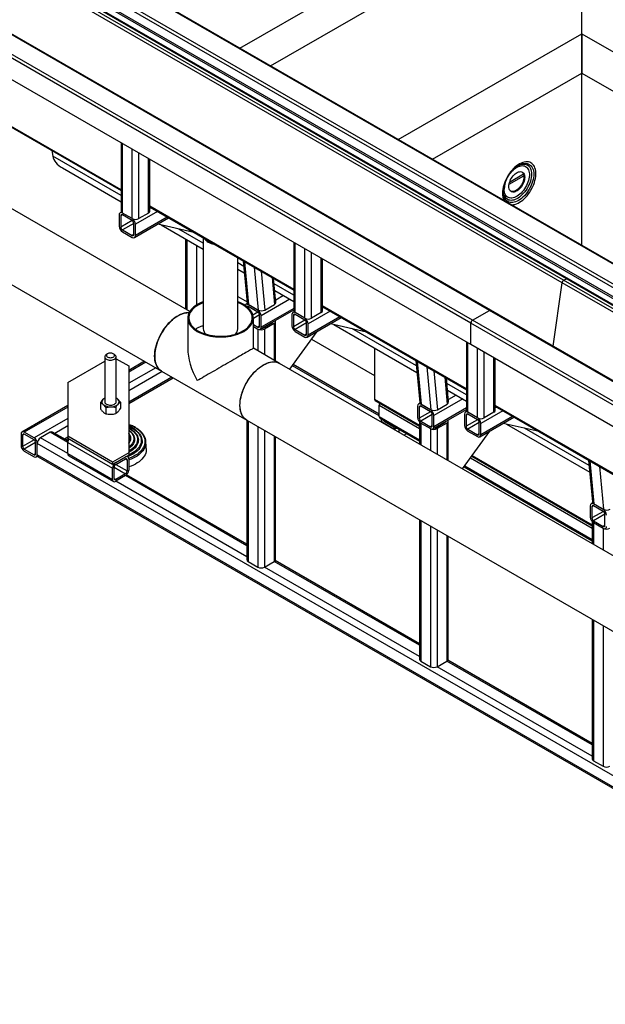
# Model space of a CAD drawing. Units: millimetres. Extents: x -487784 to 86236, y -23600 to 132950.
# Drawn here: x 5335 to 6014, y -19747 to -18604 of the extents above; entities that cross this region are included whole.
import ezdxf

# ---------------------------------------------------------------- set-up
doc = ezdxf.new("R2010")
doc.units = ezdxf.units.MM

msp = doc.modelspace()

# ---------------------------------------------------------------- linework, layer by layer
at = {"color": 7, "linetype": 'Continuous', "lineweight": 25, "transparency": 33554679}
for p, q in [((5858.23, -18956.34), (5041.29, -18484.84)), ((5860.12, -18953.07), (5044.12, -18482.12)), ((5879.92, -18941.64), (5083.72, -18482.12)), ((5881.25, -18941.51), (5086.38, -18482.76)), ((6474.83, -19176.17), (5276.99, -18484.84)), ((6475.77, -19172.36), (5279.82, -18482.12)), ((6475.77, -19149.29), (5319.79, -18482.12)), ((6475.77, -19148.39), (5322.46, -18482.76)), ((5590.26, -18637.32), (5857.37, -18483.16)), ((5964.02, -18909.6), (5252.86, -18499.16)), ((5965.88, -18906.73), (5255.64, -18496.82)), ((6475.77, -19196.31), (5261.91, -18495.73)), ((6475.77, -19197.4), (5261.91, -18496.82)), ((6475.77, -19189.23), (5274.16, -18495.73)), ((6474.83, -19186.51), (5276.99, -18495.19)), ((5858.23, -18981.38), (5041.29, -18509.89)), ((5625.91, -18657.89), (5876.13, -18513.48)), ((5986.93, -18620.49), (5986.93, -18561.51)), ((5452.44, -18801.64), (5086.54, -18590.46)), ((5087.37, -18591.84), (5452.44, -18802.54)), ((5774.02, -18743.37), (5986.93, -18620.49)), ((5986.93, -18666.21), (5986.93, -18620.49)), ((5986.93, -18620.49), (5986.93, -18666.21)), ((5986.93, -18620.49), (6688.68, -19025.51)), ((5813.62, -18766.23), (5986.93, -18666.21)), ((5986.93, -18866.25), (5986.93, -18666.21)), ((5986.93, -18666.21), (6649.08, -19048.37)), ((5452.44, -18747.18), (5452.44, -18826.47)), ((5454, -18828.64), (5454, -18748.08)), ((5465.32, -18835.17), (5465.32, -18754.61)), ((5372, -18756.11), (5373.2, -18762.71)), ((5452.44, -18808.44), (5373.2, -18762.71)), ((5472.86, -18835.17), (5472.86, -18758.96)), ((5484.17, -18828.64), (5484.17, -18765.49)), ((5532.03, -18942.98), (5244.18, -18776.85)), ((5384.32, -18776.34), (5452.44, -18815.65)), ((5485.74, -18826.47), (5485.74, -18766.4)), ((5902.56, -18795.22), (5919.68, -18785.34)), ((5919.34, -18783.73), (5903.08, -18793.12)), ((5896, -18804.94), (5895.98, -18803.88)), ((5652.79, -18917.27), (5485.74, -18820.85)), ((5485.74, -18821.75), (5652.79, -18918.17)), ((5487.15, -18822.57), (5485.74, -18823.39)), ((5450.23, -18830.82), (5450.23, -18843.89)), ((5452.78, -18827.55), (5451.34, -18828.38)), ((5454.01, -18830.82), (5452.12, -18831.91)), ((5452.12, -18831.91), (5452.12, -18844.98)), ((5465.32, -18835.17), (5454, -18828.64)), ((5465.32, -18837.35), (5454, -18830.82)), ((5467.98, -18857.21), (5507.58, -18834.36)), ((5494.69, -18826.93), (5469.09, -18841.7)), ((5506.01, -18833.46), (5469.09, -18854.77)), ((5484.17, -18828.64), (5472.86, -18835.17)), ((5206.09, -18842.84), (5499.31, -19012.07)), ((5465.32, -18837.35), (5452.12, -18844.98)), ((5467.2, -18840.62), (5454, -18848.24)), ((5467.2, -18853.68), (5467.2, -18840.62)), ((5469.09, -18854.77), (5469.09, -18841.7)), ((5536.71, -18851.17), (5495.13, -18841.55)), ((5498.77, -18842.39), (5547.75, -18870.66)), ((5454, -18848.24), (5465.32, -18854.77)), ((5454, -18850.42), (5465.32, -18856.95)), ((5467.2, -18853.68), (5465.32, -18854.77)), ((5547.75, -18863.45), (5519.63, -18847.22)), ((5547.75, -18857.55), (5547.75, -18963)), ((5527.16, -18858.77), (5527.16, -18940.16)), ((5528.72, -18859.68), (5528.72, -18941.07)), ((5540.04, -18866.21), (5540.04, -18935.45)), ((5652.79, -18862.81), (5652.79, -18942.09)), ((5654.35, -18944.27), (5654.35, -18863.71)), ((5547.58, -18870.56), (5547.58, -18931.86)), ((5665.66, -18950.8), (5665.66, -18870.24)), ((5673.21, -18950.8), (5673.21, -18874.59)), ((5587.95, -18963), (5587.95, -18880.75)), ((5594.67, -18890.53), (5587.95, -18886.65)), ((5594.07, -18884.28), (5598.73, -18932.77)), ((5595.5, -18885.11), (5600.28, -18934.77)), ((5606.82, -18891.64), (5611.59, -18941.3)), ((5684.52, -18944.27), (5684.52, -18881.12)), ((5686.08, -18942.09), (5686.08, -18882.03)), ((5587.95, -18893.86), (5595.4, -18898.16)), ((5614.83, -18896.26), (5619.15, -18941.29)), ((5627.54, -18903.6), (5630.53, -18934.72)), ((5632.1, -18932.36), (5629.44, -18904.69)), ((5652.79, -18924.07), (5630.04, -18910.94)), ((5953.68, -18983.32), (5964.02, -18909.6)), ((6474.84, -19204.42), (5964.02, -18909.6)), ((5965.88, -18906.73), (5969.01, -18904.92)), ((6475.77, -19201.01), (5965.88, -18906.73)), ((5587.95, -18925.63), (5598.63, -18931.79)), ((5630.77, -18918.57), (5652.79, -18931.28)), ((5640.87, -18924.4), (5631.83, -18929.62)), ((5599.05, -18933.67), (5597.24, -18934.72)), ((5599.9, -18937.16), (5598.91, -18937.74)), ((5600.28, -18934.77), (5599.9, -18934.99)), ((5611.22, -18941.52), (5599.9, -18934.99)), ((5611.22, -18943.69), (5599.9, -18937.16)), ((5600.28, -18934.77), (5611.59, -18941.3)), ((5648.41, -18928.76), (5614.99, -18948.05)), ((5619.15, -18941.29), (5630.53, -18934.72)), ((5853.14, -19032.9), (5686.08, -18936.48)), ((5686.08, -18937.38), (5853.14, -19033.8)), ((5611.22, -18943.7), (5605.48, -18947.02)), ((5613.1, -18946.97), (5605.95, -18951.1)), ((5611.59, -18941.3), (5611.22, -18941.52)), ((5613.1, -18960.03), (5613.1, -18946.96)), ((5613.88, -18963.56), (5652.79, -18941.1)), ((5652.79, -18939.3), (5614.99, -18961.11)), ((5614.99, -18961.11), (5614.99, -18948.05)), ((5650.58, -18946.45), (5650.58, -18959.52)), ((5653.13, -18943.17), (5651.69, -18944.01)), ((5654.35, -18946.45), (5652.47, -18947.54)), ((5652.47, -18947.54), (5652.47, -18960.6)), ((5665.66, -18950.8), (5654.35, -18944.27)), ((5665.66, -18952.98), (5654.35, -18946.45)), ((5695.04, -18942.55), (5669.44, -18957.33)), ((5684.52, -18944.27), (5673.21, -18950.8)), ((5687.5, -18938.2), (5686.08, -18939.02)), ((5860.12, -18953.07), (5879.92, -18941.64)), ((6475.77, -19285.54), (5879.92, -18941.64)), ((6475.77, -19284.64), (5881.25, -18941.51)), ((5529.75, -18950.47), (5529.75, -18985.64)), ((5605.95, -18985.64), (5605.95, -18950.47)), ((5605.95, -18958.08), (5611.22, -18961.12)), ((5605.95, -18960.25), (5611.22, -18963.29)), ((5613.1, -18960.03), (5611.22, -18961.12)), ((5616.87, -18962.2), (5628.19, -18955.68)), ((5630.07, -18956.76), (5618.76, -18963.29)), ((5628.19, -18955.3), (5628.19, -18955.68)), ((5630.07, -18956.76), (5630.07, -18999.56)), ((5631.64, -19000.46), (5631.64, -18954.59)), ((5665.67, -18952.98), (5652.47, -18960.6)), ((5667.55, -18956.25), (5654.35, -18963.87)), ((5667.55, -18969.31), (5667.55, -18956.24)), ((5668.33, -18972.84), (5707.93, -18949.99)), ((5706.36, -18949.09), (5669.44, -18970.4)), ((5669.44, -18970.4), (5669.44, -18957.33)), ((5737.06, -18966.8), (5695.47, -18957.18)), ((5699.12, -18958.02), (5795.75, -19013.79)), ((6474.83, -19312.2), (5858.23, -18956.34)), ((5858.23, -18981.38), (5858.23, -18956.34)), ((6475.77, -19308.39), (5860.12, -18953.07)), ((5611.22, -18963.29), (5611.22, -18988.68)), ((5616.87, -18961.83), (5616.87, -18962.2)), ((5618.76, -18963.29), (5618.76, -18993.03)), ((5648.25, -19010.05), (5679.94, -18966.14)), ((5654.35, -18963.87), (5665.66, -18970.4)), ((5654.35, -18966.05), (5665.66, -18972.58)), ((5667.55, -18969.31), (5665.66, -18970.4)), ((5795.02, -19006.16), (5719.98, -18962.85)), ((5673.53, -18975.02), (5746.51, -19017.14)), ((5853.14, -18978.44), (5853.14, -19057.72)), ((5853.14, -18978.44), (5853.14, -19057.72)), ((5854.7, -19059.9), (5854.7, -18979.34)), ((6474.83, -19337.25), (5858.23, -18981.38)), ((5436.83, -18992), (5435.38, -18992.83)), ((5444.81, -18992.83), (5443.37, -18992)), ((5636.39, -19003.21), (5605.95, -18985.64)), ((5746.51, -18985.37), (5746.51, -19045.06)), ((5866.01, -19066.43), (5866.01, -18985.87)), ((5873.55, -19066.43), (5873.55, -18990.22)), ((5390.6, -19025.2), (5433.43, -19000.48)), ((5433.43, -18995.55), (5433.43, -19047.78)), ((5446.76, -19047.78), (5446.76, -18995.55)), ((5446.76, -18997.76), (5461.31, -19006.16)), ((5479.77, -19000.79), (5461.31, -19011.44)), ((5481.33, -19001.69), (5461.31, -19013.25)), ((6225.94, -19343.46), (5636.39, -19003.21)), ((5751.93, -19063.99), (5651.26, -19005.88)), ((5751.93, -19062.18), (5652.18, -19004.61)), ((5794.42, -18999.91), (5799.07, -19048.4)), ((5795.85, -19000.74), (5800.62, -19050.4)), ((5884.87, -19059.9), (5884.87, -18996.75)), ((5886.43, -19057.72), (5886.43, -18997.65)), ((5886.43, -19057.72), (5886.43, -18997.65)), ((5461.31, -19006.16), (5461.31, -19106.82)), ((5492.64, -19008.22), (5461.31, -19026.3)), ((5500.19, -19012.58), (5461.31, -19035.01)), ((5499.31, -19012.07), (5598.3, -19069.2)), ((5807.17, -19007.27), (5811.94, -19056.93)), ((5815.17, -19011.89), (5819.5, -19056.92)), ((5390.6, -19025.2), (5390.6, -19087.78)), ((5511.51, -19019.11), (5461.31, -19048.08)), ((5461.31, -19049.88), (5513.07, -19020.01)), ((5827.89, -19019.22), (5830.88, -19050.35)), ((5832.44, -19047.99), (5829.79, -19020.32)), ((5853.14, -19039.7), (5830.39, -19026.57)), ((5831.12, -19034.2), (5853.14, -19046.91)), ((5841.22, -19040.03), (5832.18, -19045.25)), ((5428.56, -19048.71), (5428.56, -19055.97)), ((5451.64, -19048.31), (5451.64, -19055.56)), ((5798.69, -19075.17), (5746.51, -19045.06)), ((5747.34, -19046.44), (5798.69, -19076.07)), ((5751.93, -19064.79), (5751.93, -19051.73)), ((5751.93, -19051.73), (5798.69, -19078.71)), ((5799.4, -19049.3), (5797.58, -19050.35)), ((5800.62, -19050.4), (5800.25, -19050.62)), ((5811.56, -19057.15), (5800.25, -19050.62)), ((5800.62, -19050.4), (5811.94, -19056.93)), ((5848.76, -19044.39), (5815.34, -19063.68)), ((5819.5, -19056.92), (5830.88, -19050.35)), ((5390.6, -19052.25), (5337.49, -19082.9)), ((5390.6, -19054.06), (5340.16, -19083.17)), ((5434.63, -19054.38), (5434.63, -19061.63)), ((5446.18, -19054.18), (5446.18, -19061.43)), ((5796.48, -19052.79), (5796.48, -19065.86)), ((5800.25, -19052.79), (5798.37, -19053.88)), ((5798.37, -19053.88), (5798.37, -19066.95)), ((5811.57, -19059.33), (5798.37, -19066.95)), ((5811.56, -19059.32), (5800.25, -19052.79)), ((5813.45, -19062.6), (5800.25, -19070.22)), ((5811.94, -19056.93), (5811.56, -19057.15)), ((5813.45, -19075.66), (5813.45, -19062.59)), ((5814.23, -19079.19), (5853.14, -19056.73)), ((5853.14, -19054.93), (5815.34, -19076.74)), ((5850.93, -19062.08), (5850.93, -19075.15)), ((5853.47, -19058.8), (5852.03, -19059.64)), ((5853.47, -19058.8), (5852.03, -19059.64)), ((5854.7, -19062.08), (5852.81, -19063.17)), ((5852.81, -19063.17), (5852.81, -19076.23)), ((5866.01, -19066.43), (5854.7, -19059.9)), ((5866.01, -19068.61), (5854.7, -19062.08)), ((5895.39, -19058.18), (5869.78, -19072.96)), ((5884.87, -19059.9), (5873.55, -19066.43)), ((6053.48, -19148.52), (5886.43, -19052.11)), ((5886.43, -19053.01), (6053.48, -19149.43)), ((5887.84, -19053.83), (5886.43, -19054.65)), ((5390.6, -19067.12), (5351.47, -19089.7)), ((5598.3, -19069.2), (6193.21, -19412.55)), ((5598.34, -19069.23), (5598.34, -19230.9)), ((5599.9, -19070.13), (5599.9, -19233.08)), ((5751.93, -19064.79), (5798.69, -19091.78)), ((5753.04, -19067.24), (5798.69, -19093.58)), ((5754.14, -19069.15), (5754.14, -19071.17)), ((5755.7, -19071.33), (5767.02, -19077.86)), ((5755.7, -19071.33), (5755.7, -19072.07)), ((5757.59, -19069.86), (5757.59, -19070.24)), ((5757.59, -19070.24), (5768.9, -19076.77)), ((5798.69, -19071.1), (5798.69, -19096.88)), ((5800.25, -19070.22), (5811.56, -19076.74)), ((5800.25, -19072.39), (5811.56, -19078.92)), ((5800.25, -19072.39), (5800.25, -19097.78)), ((5815.34, -19076.74), (5815.34, -19063.68)), ((5817.22, -19077.83), (5828.53, -19071.3)), ((5830.42, -19072.39), (5819.11, -19078.92)), ((5828.53, -19070.93), (5828.53, -19071.3)), ((5830.42, -19072.39), (5830.42, -19115.19)), ((5831.98, -19116.09), (5831.98, -19070.22)), ((5866.02, -19068.61), (5852.81, -19076.23)), ((5867.9, -19071.88), (5854.7, -19079.5)), ((5867.9, -19084.94), (5867.9, -19071.87)), ((5868.68, -19088.47), (5908.27, -19065.62)), ((5868.68, -19088.47), (5908.27, -19065.62)), ((5906.71, -19064.72), (5869.78, -19086.03)), ((5869.78, -19086.03), (5869.78, -19072.96)), ((5937.4, -19082.43), (5895.82, -19072.81)), ((5899.47, -19073.65), (5996.1, -19129.42)), ((5336.39, -19085.35), (5336.39, -19098.41)), ((5340.16, -19085.35), (5338.27, -19086.43)), ((5351.47, -19089.7), (5340.16, -19083.17)), ((5351.47, -19091.87), (5340.16, -19085.34)), ((5370.33, -19083.17), (5359.02, -19089.7)), ((5390.6, -19094.87), (5370.33, -19083.17)), ((5390.84, -19093.2), (5373, -19082.9)), ((5390.6, -19075.82), (5375.66, -19084.44)), ((5611.22, -19076.66), (5611.22, -19239.61)), ((5618.76, -19081.01), (5618.76, -19239.61)), ((5766.32, -19075.27), (5766.64, -19075.09)), ((5767.02, -19077.86), (5767.02, -19078.6)), ((5774.56, -19079.66), (5774.56, -19082.95)), ((5783.61, -19084.88), (5780.76, -19086.53)), ((5813.45, -19075.66), (5811.56, -19076.74)), ((5811.56, -19078.92), (5811.56, -19104.31)), ((5817.22, -19077.46), (5817.22, -19077.83)), ((5819.11, -19078.92), (5819.11, -19108.66)), ((5848.6, -19125.68), (5880.29, -19081.77)), ((5854.7, -19079.5), (5866.01, -19086.03)), ((5854.7, -19081.68), (5866.01, -19088.21)), ((5867.9, -19084.94), (5866.01, -19086.03)), ((5995.36, -19121.79), (5920.33, -19078.48)), ((5338.27, -19086.43), (5338.27, -19099.5)), ((5351.48, -19091.88), (5338.27, -19099.5)), ((5353.36, -19095.15), (5340.16, -19102.77)), ((5353.36, -19108.21), (5353.36, -19095.14)), ((5355.24, -19109.29), (5355.24, -19096.23)), ((6456.92, -19732.05), (5355.24, -19096.23)), ((5390.6, -19107.93), (5359.02, -19089.7)), ((5390.6, -19088.89), (5386.98, -19090.98)), ((5388.55, -19091.88), (5390.77, -19090.6)), ((5442.45, -19117.71), (5390.6, -19087.78)), ((5390.6, -19087.78), (5390.6, -19090.5)), ((5442.45, -19120.43), (5390.6, -19090.5)), ((5390.6, -19094.86), (5442.45, -19124.78)), ((5390.6, -19107.92), (5390.6, -19094.86)), ((5481.74, -19101.94), (5481.27, -19094.1)), ((5630.07, -19087.54), (5630.07, -19233.08)), ((5631.64, -19230.9), (5631.64, -19088.44)), ((5340.16, -19102.77), (5351.47, -19109.3)), ((5340.16, -19104.94), (5351.47, -19111.47)), ((5353.36, -19108.21), (5351.47, -19109.3)), ((5390.6, -19107.92), (5442.45, -19137.85)), ((5461.31, -19106.82), (5442.45, -19117.71)), ((5461.31, -19106.82), (5461.31, -19109.55)), ((5354.14, -19111.74), (5355.58, -19110.9)), ((6456.92, -19745.12), (5355.24, -19109.29)), ((5356.35, -19111.74), (6457.26, -19747.12)), ((5391.71, -19110.37), (5443.56, -19140.29)), ((5461.31, -19109.55), (5442.45, -19120.43)), ((5442.45, -19117.71), (5442.45, -19120.43)), ((5446.23, -19118.25), (5457.54, -19111.72)), ((5446.23, -19120.43), (5457.54, -19113.9)), ((5457.54, -19113.9), (5459.43, -19114.99)), ((5460.21, -19111.46), (5459.1, -19110.82)), ((5459.43, -19114.99), (5459.43, -19128.06)), ((5461.31, -19113.9), (5461.31, -19126.97)), ((5857.85, -19112.86), (5999.04, -19194.34)), ((5859.2, -19111), (5999.04, -19191.7)), ((5999.04, -19190.8), (5859.66, -19110.36)), ((5994.76, -19115.54), (5999.42, -19164.03)), ((5994.76, -19115.54), (5999.42, -19164.03)), ((5996.2, -19116.37), (6000.97, -19166.03)), ((5442.45, -19137.85), (5442.45, -19124.78)), ((5444.34, -19136.76), (5444.34, -19123.7)), ((5444.34, -19123.7), (5457.54, -19131.32)), ((5446.22, -19120.43), (5459.43, -19128.06)), ((5457.54, -19131.32), (5446.23, -19137.85)), ((5850.28, -19123.36), (5999.04, -19209.21)), ((5851.2, -19122.08), (5999.04, -19207.41)), ((6007.51, -19122.9), (6012.28, -19172.56)), ((5444.34, -19136.76), (5446.23, -19137.85)), ((5457.54, -19133.5), (5446.23, -19140.03)), ((5598.34, -19227.82), (5446.23, -19140.03)), ((5598.34, -19214.76), (5457.54, -19133.5)), ((5598.34, -19212.96), (5458.86, -19132.46)), ((5999.75, -19164.93), (5997.93, -19165.98)), ((5999.75, -19164.93), (5997.93, -19165.98)), ((6000.97, -19166.03), (6000.6, -19166.25)), ((6000.97, -19166.03), (6012.28, -19172.56)), ((5996.83, -19168.42), (5996.83, -19181.49)), ((6000.6, -19168.42), (5998.71, -19169.51)), ((5998.71, -19169.51), (5998.71, -19182.58)), ((6011.92, -19174.96), (5998.71, -19182.58)), ((6011.91, -19172.77), (6000.6, -19166.25)), ((6011.91, -19174.95), (6000.6, -19168.42)), ((6012.28, -19172.56), (6011.91, -19172.77)), ((5798.69, -19184.86), (5798.69, -19346.53)), ((5800.25, -19185.76), (5800.25, -19348.71)), ((5999.04, -19186.73), (5999.04, -19212.51)), ((5999.04, -19186.73), (5999.04, -19212.51)), ((6013.8, -19178.23), (6000.6, -19185.84)), ((6000.6, -19185.84), (6011.91, -19192.37)), ((6000.6, -19188.02), (6011.91, -19194.55)), ((6000.6, -19188.02), (6000.6, -19213.41)), ((6013.8, -19191.28), (6013.8, -19178.22)), ((5811.56, -19192.29), (5811.56, -19355.24)), ((5819.11, -19196.64), (5819.11, -19355.24)), ((6013.8, -19191.29), (6011.91, -19192.37)), ((6011.91, -19194.55), (6011.91, -19219.94)), ((5830.42, -19203.17), (5830.42, -19348.71)), ((5831.98, -19346.53), (5831.98, -19204.07)), ((5599.9, -19233.08), (5611.22, -19239.61)), ((5618.76, -19239.61), (5630.07, -19233.08)), ((5798.69, -19330.39), (5630.07, -19233.08)), ((5798.69, -19328.59), (5631.3, -19231.98)), ((5798.69, -19343.45), (5618.76, -19239.61)), ((5999.04, -19300.49), (5999.04, -19462.16)), ((5999.04, -19300.49), (5999.04, -19462.16)), ((6000.6, -19301.39), (6000.6, -19464.34)), ((6011.91, -19307.92), (6011.91, -19470.87)), ((5800.25, -19348.71), (5811.56, -19355.24)), ((5819.11, -19355.24), (5830.42, -19348.71)), ((5999.04, -19446.02), (5830.42, -19348.71)), ((5999.04, -19444.22), (5831.64, -19347.61)), ((5999.04, -19459.08), (5819.11, -19355.24)), ((6000.6, -19464.34), (6011.91, -19470.87))]:
    msp.add_line(p, q, dxfattribs=at)
at = {"color": 7, "linetype": 'Continuous', "lineweight": 25, "transparency": 33554679, "flags": 128}
for points in [[(5905.18, -18819.07), (5906, -18819.08), (5907.67, -18818.93), (5909.4, -18818.56), (5911.17, -18817.97), (5912.97, -18817.18), (5914.78, -18816.18), (5916.59, -18814.99), (5918.38, -18813.62), (5920.13, -18812.07), (5921.83, -18810.37), (5923.47, -18808.53), (5925.02, -18806.55), (5926.48, -18804.47), (5927.84, -18802.3), (5929.07, -18800.06), (5930.18, -18797.76), (5931.14, -18795.43), (5931.96, -18793.09), (5932.63, -18790.76), (5933.13, -18788.46), (5933.47, -18786.21), (5933.64, -18784.03), (5933.64, -18781.94), (5933.47, -18779.95), (5933.13, -18778.09), (5932.63, -18776.37), (5931.96, -18774.81), (5931.14, -18773.42), (5930.18, -18772.2), (5929.07, -18771.18), (5927.84, -18770.37), (5926.48, -18769.76), (5925.02, -18769.36), (5923.47, -18769.19), (5921.83, -18769.23), (5920.13, -18769.49), (5918.38, -18769.97), (5916.59, -18770.66), (5914.78, -18771.55), (5912.97, -18772.65), (5911.17, -18773.93), (5909.4, -18775.39), (5907.67, -18777.02), (5906, -18778.79), (5904.41, -18780.7), (5902.9, -18782.73), (5901.49, -18784.86), (5900.19, -18787.07), (5899.02, -18789.34), (5897.98, -18791.66), (5897.09, -18793.99), (5896.35, -18796.33), (5895.76, -18798.65), (5895.34, -18800.93), (5895.09, -18803.14), (5895, -18805.28), (5895, -18805.28)], [(5913.29, -18773.5), (5914.71, -18772.86), (5916.32, -18772.31), (5917.9, -18771.97), (5919.42, -18771.85), (5920.87, -18771.94), (5922.22, -18772.25), (5923.48, -18772.77), (5924.62, -18773.49), (5925.63, -18774.42), (5926.5, -18775.54), (5927.23, -18776.83), (5927.81, -18778.29), (5928.22, -18779.9), (5928.47, -18781.64), (5928.55, -18783.5), (5928.47, -18785.45), (5928.22, -18787.49), (5927.81, -18789.57), (5927.23, -18791.7), (5926.5, -18793.83), (5925.63, -18795.95), (5924.62, -18798.05), (5923.48, -18800.09), (5922.22, -18802.06), (5920.87, -18803.93), (5919.42, -18805.69), (5917.9, -18807.32), (5916.32, -18808.8), (5914.71, -18810.12), (5913.06, -18811.27), (5911.41, -18812.22), (5909.76, -18812.98), (5908.14, -18813.53), (5906.57, -18813.86), (5905.05, -18813.99), (5903.6, -18813.9), (5902.24, -18813.59), (5900.99, -18813.07), (5899.85, -18812.34), (5898.84, -18811.42), (5897.96, -18810.3), (5897.24, -18809.01), (5896.66, -18807.55), (5896.25, -18805.94), (5896, -18804.2), (5895.98, -18803.98)], [(5914.36, -18772.93), (5915.33, -18772.46), (5917.04, -18771.76), (5918.71, -18771.28), (5920.34, -18771.01), (5921.91, -18770.96), (5923.39, -18771.14), (5924.78, -18771.52), (5926.06, -18772.13), (5927.22, -18772.93), (5928.25, -18773.94), (5929.14, -18775.14), (5929.88, -18776.52), (5930.46, -18778.07), (5930.88, -18779.76), (5931.14, -18781.59), (5931.22, -18783.54), (5931.14, -18785.58), (5930.88, -18787.7), (5930.46, -18789.88), (5929.88, -18792.1), (5929.14, -18794.33), (5928.25, -18796.56), (5927.22, -18798.76), (5926.06, -18800.91), (5924.78, -18802.99), (5923.39, -18804.98), (5921.91, -18806.86), (5920.34, -18808.62), (5918.71, -18810.23), (5917.04, -18811.68), (5915.33, -18812.96), (5913.6, -18814.06), (5911.87, -18814.96), (5910.16, -18815.65), (5908.48, -18816.13), (5906.86, -18816.4), (5905.29, -18816.45), (5903.81, -18816.28), (5902.42, -18815.89), (5901.14, -18815.29), (5899.98, -18814.48), (5898.95, -18813.47), (5898.06, -18812.27), (5897.32, -18810.89), (5896.74, -18809.35), (5896.32, -18807.65), (5896.06, -18805.82), (5896, -18804.94)], [(5902.13, -18784.96), (5903.1, -18783.53), (5904.42, -18781.82), (5905.82, -18780.23), (5907.28, -18778.77), (5908.79, -18777.47), (5910.34, -18776.35), (5911.89, -18775.4), (5913.44, -18774.65), (5914.97, -18774.1), (5916.46, -18773.76), (5917.89, -18773.63), (5919.25, -18773.71), (5920.53, -18774.01), (5921.7, -18774.52), (5922.75, -18775.23), (5923.68, -18776.14), (5924.47, -18777.23), (5925.11, -18778.49), (5925.6, -18779.92), (5925.93, -18781.48), (5926.1, -18783.18), (5926.1, -18784.97), (5925.93, -18786.85), (5925.6, -18788.8), (5925.11, -18790.79), (5924.47, -18792.79), (5923.68, -18794.8), (5922.75, -18796.77), (5921.7, -18798.7), (5920.53, -18800.56), (5919.25, -18802.33), (5917.89, -18803.99), (5916.46, -18805.51), (5914.97, -18806.89), (5913.44, -18808.1), (5911.89, -18809.14), (5910.34, -18809.99), (5908.79, -18810.64), (5907.28, -18811.09), (5905.82, -18811.32), (5904.42, -18811.35), (5903.1, -18811.15), (5901.88, -18810.75), (5900.76, -18810.14), (5899.77, -18809.33), (5898.91, -18808.33), (5898.19, -18807.15), (5897.63, -18805.8), (5897.22, -18804.31), (5896.97, -18802.68), (5896.89, -18800.93), (5896.89, -18800.93)], [(5902.31, -18797.8), (5902.4, -18796.31), (5902.65, -18794.74), (5903.07, -18793.13), (5903.65, -18791.51), (5904.37, -18789.91), (5905.23, -18788.36), (5906.2, -18786.88), (5907.27, -18785.51), (5908.42, -18784.27), (5909.63, -18783.18), (5910.87, -18782.27), (5912.13, -18781.54), (5913.37, -18781.02), (5914.58, -18780.72), (5915.73, -18780.63), (5916.8, -18780.76), (5917.78, -18781.12), (5918.63, -18781.68), (5919.36, -18782.45), (5919.93, -18783.4), (5920.35, -18784.52), (5920.61, -18785.79), (5920.69, -18787.19), (5920.61, -18788.69), (5920.35, -18790.25), (5919.93, -18791.86), (5919.36, -18793.48), (5918.63, -18795.08), (5917.78, -18796.63), (5916.8, -18798.11), (5915.73, -18799.48), (5914.58, -18800.72), (5913.37, -18801.81), (5912.13, -18802.73), (5910.87, -18803.45), (5909.63, -18803.97), (5908.42, -18804.28), (5907.27, -18804.36), (5906.2, -18804.23), (5905.23, -18803.88), (5904.37, -18803.31), (5903.65, -18802.55), (5903.07, -18801.59), (5902.65, -18800.47), (5902.4, -18799.2), (5902.31, -18797.8)], [(5917.51, -18780.99), (5917.69, -18781.14), (5918.41, -18781.9), (5918.99, -18782.86), (5919.41, -18783.98), (5919.67, -18785.25), (5919.75, -18786.65), (5919.67, -18788.14), (5919.41, -18789.71), (5918.99, -18791.32), (5918.41, -18792.93), (5917.69, -18794.54), (5916.83, -18796.09), (5915.86, -18797.57), (5914.79, -18798.94), (5913.64, -18800.18), (5912.43, -18801.27), (5911.19, -18802.18), (5909.93, -18802.91), (5908.69, -18803.43), (5907.48, -18803.73), (5906.33, -18803.82), (5905.26, -18803.68), (5904.55, -18803.45)], [(5547.75, -18931.79), (5545.46, -18932.68), (5543.11, -18933.75), (5540.91, -18934.92), (5538.88, -18936.19), (5537.03, -18937.55), (5535.36, -18938.98), (5533.9, -18940.49), (5532.65, -18942.06), (5531.61, -18943.68), (5530.8, -18945.34), (5530.22, -18947.03), (5529.87, -18948.75), (5529.75, -18950.47), (5529.87, -18952.2), (5530.22, -18953.91), (5530.8, -18955.61), (5531.61, -18957.27), (5532.65, -18958.89), (5533.9, -18960.46), (5535.36, -18961.96), (5537.03, -18963.4), (5538.88, -18964.75), (5540.91, -18966.02), (5543.11, -18967.19), (5545.46, -18968.26), (5547.94, -18969.22), (5550.55, -18970.07), (5553.27, -18970.79), (5556.08, -18971.39), (5558.96, -18971.86), (5561.89, -18972.19), (5564.86, -18972.4), (5567.85, -18972.46), (5570.84, -18972.4), (5573.81, -18972.19), (5576.74, -18971.86), (5579.62, -18971.39), (5582.43, -18970.79), (5585.15, -18970.07), (5587.76, -18969.22), (5590.24, -18968.26), (5592.59, -18967.19), (5594.79, -18966.02), (5594.79, -18966.02)], [(5547.75, -18932.71), (5546.36, -18933.26), (5544.03, -18934.31), (5541.85, -18935.47), (5539.84, -18936.73), (5538.02, -18938.07), (5536.39, -18939.5), (5534.96, -18940.99), (5533.74, -18942.55), (5532.75, -18944.16), (5531.98, -18945.81), (5531.45, -18947.49), (5531.15, -18949.19), (5531.09, -18950.9), (5531.27, -18952.61), (5531.69, -18954.3), (5532.34, -18955.97), (5533.22, -18957.6), (5534.32, -18959.18), (5535.65, -18960.71), (5537.18, -18962.17), (5538.91, -18963.56), (5540.83, -18964.86), (5542.92, -18966.07), (5545.18, -18967.18), (5547.58, -18968.18), (5550.11, -18969.06), (5552.76, -18969.82), (5555.51, -18970.46), (5558.33, -18970.97), (5561.22, -18971.35), (5564.15, -18971.59), (5567.11, -18971.69), (5570.07, -18971.65), (5573.02, -18971.48), (5575.93, -18971.17), (5578.79, -18970.73), (5581.58, -18970.16), (5584.28, -18969.46), (5586.87, -18968.63), (5589.34, -18967.69), (5591.67, -18966.64), (5593.85, -18965.48), (5593.85, -18965.48)], [(5594.79, -18966.02), (5596.82, -18964.75), (5598.67, -18963.4), (5600.34, -18961.96), (5601.8, -18960.46), (5603.05, -18958.89), (5604.09, -18957.27), (5604.9, -18955.61), (5605.48, -18953.91), (5605.83, -18952.2), (5605.95, -18950.47), (5605.83, -18948.75), (5605.48, -18947.03), (5604.9, -18945.34), (5604.09, -18943.68), (5603.05, -18942.06), (5601.8, -18940.49), (5600.34, -18938.98), (5598.67, -18937.55), (5596.82, -18936.19), (5594.79, -18934.92), (5592.59, -18933.75), (5590.24, -18932.68), (5587.95, -18931.79)], [(5593.85, -18965.48), (5595.86, -18964.22), (5597.68, -18962.88), (5599.31, -18961.45), (5600.74, -18959.95), (5601.96, -18958.4), (5602.95, -18956.79), (5603.72, -18955.14), (5604.25, -18953.46), (5604.55, -18951.75), (5604.61, -18950.05), (5604.43, -18948.34), (5604.01, -18946.65), (5603.36, -18944.98), (5602.48, -18943.35), (5601.38, -18941.76), (5600.05, -18940.24), (5598.52, -18938.77), (5596.79, -18937.39), (5594.87, -18936.09), (5592.78, -18934.88), (5590.52, -18933.77), (5588.12, -18932.77), (5587.95, -18932.71)], [(5599.9, -18934.99), (5599.17, -18934.65), (5598.46, -18934.49), (5597.81, -18934.51), (5597.24, -18934.72), (5596.77, -18935.11), (5596.42, -18935.66), (5596.34, -18935.87)], [(5499.31, -19012.07), (5499.3, -19012.07), (5497.87, -19011.1), (5496.56, -19009.94), (5495.38, -19008.59), (5494.35, -19007.05), (5493.46, -19005.34), (5492.73, -19003.47), (5492.16, -19001.45), (5491.74, -18999.3), (5491.49, -18997.01), (5491.41, -18994.62), (5491.49, -18992.13), (5491.74, -18989.56), (5492.16, -18986.93), (5492.73, -18984.24), (5493.46, -18981.53), (5494.35, -18978.8), (5495.38, -18976.07), (5496.56, -18973.36), (5497.87, -18970.69), (5499.3, -18968.07), (5500.86, -18965.51), (5502.52, -18963.04), (5504.28, -18960.67), (5506.12, -18958.41), (5508.04, -18956.28), (5510.03, -18954.28), (5512.06, -18952.45), (5514.14, -18950.77), (5516.24, -18949.27), (5518.35, -18947.96)], [(5531.28, -18944.31), (5529.51, -18944.31), (5527.55, -18944.52), (5525.53, -18944.94), (5523.47, -18945.57), (5521.38, -18946.41), (5519.27, -18947.45), (5517.16, -18948.68), (5515.05, -18950.1), (5512.96, -18951.7), (5510.91, -18953.47), (5508.9, -18955.39), (5506.95, -18957.47), (5505.07, -18959.67), (5503.27, -18962), (5501.56, -18964.43), (5499.96, -18966.95), (5498.48, -18969.54), (5497.11, -18972.2), (5495.88, -18974.89), (5494.78, -18977.61)], [(5518.35, -18947.96), (5520.47, -18946.83), (5522.57, -18945.91), (5524.64, -18945.19), (5526.68, -18944.68), (5528.66, -18944.38), (5530.58, -18944.29), (5531.28, -18944.31)], [(5494.78, -18977.61), (5493.83, -18980.35), (5493.03, -18983.07), (5492.39, -18985.77), (5491.9, -18988.42), (5491.58, -18991.02), (5491.43, -18993.55), (5491.44, -18995.99), (5491.62, -18998.32), (5491.96, -19000.53), (5492.46, -19002.61), (5493.13, -19004.55), (5493.95, -19006.33), (5494.92, -19007.94), (5496.03, -19009.37), (5497.28, -19010.62), (5498.66, -19011.67), (5499.31, -19012.07)], [(5435.38, -18992.83), (5435.11, -18993), (5434.37, -18993.59), (5433.82, -18994.25), (5433.51, -18994.96), (5433.44, -18995.69), (5433.6, -18996.41), (5434, -18997.11), (5434.62, -18997.75), (5435.44, -18998.3), (5436.43, -18998.76), (5437.54, -18999.11), (5438.76, -18999.32), (5440.02, -18999.4), (5441.28, -18999.34), (5442.5, -18999.14), (5443.63, -18998.81), (5444.64, -18998.37), (5445.48, -18997.82), (5446.13, -18997.19), (5446.56, -18996.5), (5446.75, -18995.78), (5446.71, -18995.05), (5446.42, -18994.34), (5446.42, -18994.34)], [(5444.48, -18993.04), (5444.03, -18992.48), (5443.36, -18991.99), (5442.52, -18991.61), (5441.55, -18991.35), (5440.5, -18991.22), (5439.42, -18991.24), (5438.39, -18991.4), (5437.44, -18991.7), (5436.64, -18992.11), (5436.03, -18992.62), (5435.63, -18993.19), (5435.48, -18993.81), (5435.57, -18994.42), (5435.91, -18995.01), (5436.47, -18995.54), (5437.23, -18995.98), (5438.15, -18996.3), (5439.17, -18996.5), (5440.24, -18996.55), (5441.3, -18996.46), (5442.3, -18996.23), (5443.17, -18995.87), (5443.89, -18995.41), (5444.39, -18994.86), (5444.67, -18994.27), (5444.7, -18993.65), (5444.48, -18993.04)], [(5605.95, -18985.64), (5605.94, -18985.64), (5605.82, -18985.71), (5605.52, -18985.88), (5605.05, -18986.15), (5604.42, -18986.52), (5603.63, -18986.97), (5602.67, -18987.53), (5601.56, -18988.17), (5600.3, -18988.89), (5598.9, -18989.7), (5597.35, -18990.6), (5595.68, -18991.56), (5593.88, -18992.6), (5591.96, -18993.71), (5589.93, -18994.88), (5587.81, -18996.1), (5585.6, -18997.38), (5583.31, -18998.7), (5580.95, -19000.06), (5578.53, -19001.46), (5576.06, -19002.89), (5573.56, -19004.33), (5571.03, -19005.79), (5568.49, -19007.26), (5565.94, -19008.73), (5563.4, -19010.19), (5560.89, -19011.65), (5558.4, -19013.08), (5555.96, -19014.5), (5553.56, -19015.88), (5551.24, -19017.22), (5548.98, -19018.52), (5546.82, -19019.78), (5544.74, -19020.97), (5542.77, -19022.11), (5540.91, -19023.19)], [(5598.3, -19069.2), (5598.3, -19069.2), (5596.86, -19068.24), (5595.55, -19067.07), (5594.38, -19065.72), (5593.34, -19064.19), (5592.46, -19062.48), (5591.73, -19060.61), (5591.15, -19058.59), (5590.74, -19056.43), (5590.49, -19054.15), (5590.41, -19051.75), (5590.49, -19049.27), (5590.74, -19046.7), (5591.15, -19044.06), (5591.73, -19041.38), (5592.46, -19038.66), (5593.34, -19035.93), (5594.38, -19033.21), (5595.55, -19030.5), (5596.86, -19027.82), (5598.3, -19025.2), (5599.85, -19022.64), (5601.51, -19020.17), (5603.27, -19017.8), (5605.12, -19015.54), (5607.04, -19013.41), (5609.02, -19011.42), (5611.06, -19009.58), (5613.13, -19007.91), (5615.23, -19006.41), (5617.35, -19005.09)], [(5591.6, -19041.92), (5592.3, -19039.21), (5593.15, -19036.48), (5594.16, -19033.75), (5595.3, -19031.04), (5596.59, -19028.35), (5598, -19025.72), (5599.53, -19023.15), (5601.17, -19020.66), (5602.91, -19018.27), (5604.74, -19015.99), (5606.64, -19013.83), (5608.62, -19011.81), (5610.64, -19009.94), (5612.71, -19008.23), (5614.81, -19006.69), (5616.92, -19005.34), (5619.04, -19004.18), (5621.14, -19003.21), (5623.22, -19002.45), (5625.27, -19001.89), (5627.26, -19001.55), (5629.2, -19001.42), (5631.06, -19001.51), (5632.84, -19001.81), (5634.52, -19002.32), (5636.09, -19003.04), (5636.39, -19003.21)], [(5617.35, -19005.09), (5619.46, -19003.97), (5621.56, -19003.04), (5623.64, -19002.32), (5625.67, -19001.81), (5627.66, -19001.51), (5629.58, -19001.42), (5631.42, -19001.55), (5633.18, -19001.89), (5634.84, -19002.45), (5636.39, -19003.21)], [(5433.43, -19047.78), (5433.45, -19048.08), (5433.67, -19048.8), (5434.12, -19049.49), (5434.79, -19050.11), (5435.65, -19050.65), (5436.67, -19051.08), (5437.81, -19051.39), (5439.04, -19051.58), (5440.3, -19051.63), (5441.56, -19051.53), (5442.76, -19051.31), (5443.87, -19050.95), (5444.84, -19050.48), (5445.64, -19049.92), (5446.24, -19049.27), (5446.62, -19048.57), (5446.76, -19047.85), (5446.76, -19047.78)], [(5598.3, -19069.2), (5597.14, -19068.45), (5595.8, -19067.32), (5594.6, -19066.01), (5593.54, -19064.51), (5592.62, -19062.83), (5591.86, -19061), (5591.25, -19059), (5590.81, -19056.87), (5590.52, -19054.61), (5590.41, -19052.24), (5590.46, -19049.77), (5590.67, -19047.22), (5591.05, -19044.59), (5591.6, -19041.92)], [(5461.31, -19074.28), (5461.41, -19074.31), (5463.95, -19075.31), (5466.34, -19076.42), (5468.58, -19077.63), (5470.66, -19078.94), (5472.55, -19080.33), (5474.26, -19081.81), (5475.76, -19083.35), (5477.06, -19084.96), (5478.13, -19086.62), (5478.99, -19088.32), (5479.61, -19090.05), (5480.01, -19091.81), (5480.17, -19093.58), (5480.09, -19095.35), (5479.78, -19097.11), (5479.24, -19098.86), (5478.47, -19100.57), (5477.47, -19102.25), (5476.25, -19103.87), (5474.82, -19105.44), (5473.19, -19106.94), (5471.37, -19108.37), (5469.35, -19109.71), (5467.17, -19110.95), (5464.83, -19112.1), (5462.34, -19113.14), (5461.3, -19113.53)], [(5473.64, -19084.79), (5473.69, -19084.85), (5474.79, -19086.44), (5475.66, -19088.07), (5476.29, -19089.74), (5476.7, -19091.44), (5476.86, -19093.14), (5476.79, -19094.85), (5476.48, -19096.55), (5475.93, -19098.23), (5475.16, -19099.88), (5474.15, -19101.49), (5472.92, -19103.04), (5471.48, -19104.53), (5469.84, -19105.96), (5468, -19107.3), (5465.99, -19108.55), (5463.8, -19109.7), (5461.46, -19110.75), (5459.98, -19111.33)], [(5461.31, -19076.19), (5462.48, -19076.71), (5464.68, -19077.81), (5466.71, -19079.02), (5468.56, -19080.32), (5470.23, -19081.7), (5471.69, -19083.15), (5472.95, -19084.67), (5473.98, -19086.24), (5474.79, -19087.86), (5475.37, -19089.51), (5475.71, -19091.18), (5475.82, -19092.86), (5475.69, -19094.54), (5475.32, -19096.21), (5474.72, -19097.85), (5473.89, -19099.46), (5472.83, -19101.03), (5471.56, -19102.54), (5470.07, -19103.99), (5468.39, -19105.36), (5466.52, -19106.65), (5464.47, -19107.85), (5462.26, -19108.95), (5461.31, -19109.36)], [(5461.31, -19078.32), (5462.82, -19079.17), (5464.62, -19080.36), (5466.23, -19081.64), (5467.64, -19082.99), (5468.85, -19084.41), (5469.83, -19085.88), (5470.59, -19087.4), (5471.12, -19088.95), (5471.41, -19090.52), (5471.46, -19092.1), (5471.28, -19093.68), (5470.85, -19095.24), (5470.2, -19096.77), (5469.31, -19098.27), (5468.2, -19099.71), (5466.88, -19101.09), (5465.35, -19102.4), (5463.63, -19103.63), (5461.73, -19104.77), (5461.31, -19105)], [(5461.31, -19080.88), (5462.27, -19081.62), (5463.62, -19082.86), (5464.77, -19084.17), (5465.69, -19085.53), (5466.39, -19086.93), (5466.86, -19088.37), (5467.1, -19089.83), (5467.09, -19091.29), (5466.85, -19092.74), (5466.38, -19094.18), (5465.67, -19095.59), (5464.74, -19096.95), (5463.6, -19098.25), (5462.24, -19099.49), (5461.31, -19100.21)], [(5469.25, -19084.17), (5469.39, -19084.34), (5470.46, -19085.8), (5471.32, -19087.31), (5471.95, -19088.86), (5472.34, -19090.43), (5472.51, -19092.02), (5472.44, -19093.6), (5472.14, -19095.18), (5471.61, -19096.74), (5470.85, -19098.27), (5469.87, -19099.75), (5468.68, -19101.18), (5467.28, -19102.55), (5465.68, -19103.84), (5463.9, -19105.05), (5461.95, -19106.17), (5461.31, -19106.5)], [(5467.13, -19086.86), (5467.28, -19087.18), (5467.81, -19088.65), (5468.1, -19090.14), (5468.16, -19091.63), (5467.98, -19093.12), (5467.56, -19094.6), (5466.9, -19096.05), (5466.02, -19097.46), (5464.91, -19098.81), (5463.59, -19100.1), (5462.08, -19101.31), (5461.31, -19101.85)], [(5481.14, -19096.96), (5481.01, -19097.74), (5480.52, -19099.52), (5479.8, -19101.27), (5478.85, -19102.99), (5477.68, -19104.66), (5476.3, -19106.27), (5474.71, -19107.82), (5472.92, -19109.29), (5470.94, -19110.68), (5468.79, -19111.98), (5466.47, -19113.19), (5464, -19114.29), (5461.4, -19115.27), (5461.31, -19115.3)], [(5481.74, -19101.94), (5481.74, -19101.99), (5481.73, -19103.81), (5481.47, -19105.62), (5480.98, -19107.42), (5480.25, -19109.19), (5479.29, -19110.93), (5478.11, -19112.61), (5476.71, -19114.25), (5475.1, -19115.81), (5473.29, -19117.3), (5471.29, -19118.71), (5469.12, -19120.02), (5466.77, -19121.24), (5464.27, -19122.35), (5461.64, -19123.35), (5461.31, -19123.47)]]:
    msp.add_lwpolyline(points, dxfattribs=at)
at = {"color": 7, "linetype": 'Continuous', "lineweight": 25, "transparency": 33554679}
for centre, radius, start, end in [((5925.1, -18801.65), 28.22, 154.01493, 178.53856), ((5911.9, -18805.98), 16.92, 177.6558, 210.38377), ((5452.53, -18830.45), 2.33, 50.81497, 189.22027), ((5453.27, -18831.72), 1.16, 50.81497, 189.22027), ((5455.11, -18826.2), 2.68, 185.69899, 245.63456), ((5483.07, -18826.2), 2.68, 294.36544, 354.30101), ((5458.42, -18843.52), 8.2, 182.60229, 237.39771), ((5456.21, -18844.79), 4.1, 182.60229, 237.39771), ((5469.09, -18827.89), 8.2, 242.61604, 297.38396), ((5460.9, -18842.08), 8.2, 2.60229, 57.39771), ((5463.11, -18840.8), 4.1, 2.60229, 57.39771), ((5466.05, -18853.87), 1.16, 230.81497, 9.22027), ((5466.79, -18855.14), 2.33, 230.81497, 9.22027), ((5560.07, -18850.48), 13.47, 215.74094, 241.46471), ((5560.26, -18850.37), 13.5, 217.4956, 241.38036), ((5565.76, -18840.63), 24.84, 240.79822, 257.80248), ((5565.69, -18840.96), 24.36, 240.76869, 256.7041), ((5968.15, -18910.23), 4.17, 122.90301, 171.31259), ((5599.16, -18938.08), 1.18, 50.76788, 136.259), ((5606.8, -18948.42), 8.2, 2.60229, 57.39771), ((5609.01, -18947.15), 4.1, 2.60229, 57.39771), ((5652.88, -18946.08), 2.33, 50.81497, 189.22027), ((5653.62, -18947.35), 1.16, 50.81497, 189.22027), ((5655.46, -18941.83), 2.68, 185.69899, 245.63456), ((5683.41, -18941.83), 2.68, 294.36544, 354.30101), ((5880.7, -18942.73), 1.34, 65.6927, 125.6091), ((5611.95, -18960.21), 1.16, 230.81497, 9.22027), ((5627.55, -18954.35), 1.47, 295.8183, 338.98806), ((5629.28, -18954.61), 2.3, 290.26786, 28.56328), ((5658.77, -18959.14), 8.2, 182.60229, 237.39771), ((5669.44, -18943.52), 8.2, 242.61604, 297.38396), ((5661.25, -18957.71), 8.2, 2.60229, 57.39771), ((5663.46, -18956.43), 4.1, 2.60229, 57.39771), ((5862.33, -18956.52), 4.1, 122.60229, 177.39771), ((5556.63, -18962.43), 8.89, 183.6244, 230.94993), ((5579.27, -18962.54), 8.69, 308.46233, 356.96333), ((5612.69, -18961.49), 2.33, 230.81497, 9.22027), ((5614.99, -18956.01), 8.2, 242.61604, 297.38396), ((5615.13, -18958.96), 3.69, 275.72943, 298.32644), ((5656.56, -18960.42), 4.1, 182.60229, 237.39771), ((5666.4, -18969.5), 1.16, 230.81497, 9.22027), ((5667.14, -18970.77), 2.33, 230.81497, 9.22027), ((5442.69, -18996.72), 4.43, 32.49792, 61.33701), ((5433.96, -19047.8), 3.83, 134.17413, 231.91843), ((5436.96, -19050.54), 7.9, 116.55506, 135.92927), ((5439.58, -19040.63), 12.95, 231.91491, 273.63913), ((5440.85, -19041.39), 12.17, 267.89008, 311.43122), ((5442.94, -19051), 8.44, 47.86697, 63.04306), ((5446.24, -19047.76), 3.83, 314.17413, 51.91843), ((5758.91, -19051.87), 6.98, 158.88812, 178.80892), ((5798.78, -19052.42), 2.33, 50.81497, 189.22027), ((5799.51, -19053.7), 1.16, 50.81497, 189.22027), ((5807.15, -19064.05), 8.2, 2.60229, 57.39771), ((5809.36, -19062.78), 4.1, 2.60229, 57.39771), ((5853.23, -19061.71), 2.33, 50.81497, 189.22027), ((5853.96, -19062.98), 1.16, 50.81497, 189.22027), ((5855.8, -19057.46), 2.68, 185.69899, 245.63456), ((5883.76, -19057.46), 2.68, 294.36544, 354.30101), ((5754.55, -19065.08), 2.63, 173.70179, 234.99077), ((5756.5, -19069.17), 2.3, 151.43672, 249.73214), ((5758.23, -19068.91), 1.47, 201.01194, 244.1817), ((5804.67, -19065.49), 8.2, 182.60229, 237.39771), ((5802.46, -19066.76), 4.1, 182.60229, 237.39771), ((5827.89, -19069.98), 1.47, 295.8183, 338.98806), ((5829.62, -19070.24), 2.3, 290.26786, 28.56328), ((5869.78, -19059.15), 8.2, 242.61604, 297.38396), ((5861.6, -19073.33), 8.2, 2.60229, 57.39771), ((5863.8, -19072.06), 4.1, 2.60229, 57.39771), ((5338.69, -19084.97), 2.33, 50.81497, 189.22027), ((5339.42, -19086.25), 1.16, 50.81497, 189.22027), ((5371.89, -19085.35), 2.68, 65.6927, 125.6091), ((5454.84, -19090.12), 8.91, 316.56838, 43.43162), ((5454.75, -19089.85), 8.56, 320.08001, 39.91999), ((5770.8, -19070.52), 8.25, 242.70727, 283.03147), ((5770.65, -19073.52), 3.69, 241.67356, 264.27057), ((5812.3, -19075.84), 1.16, 230.81497, 9.22027), ((5813.04, -19077.12), 2.33, 230.81497, 9.22027), ((5815.34, -19071.64), 8.2, 242.61604, 297.38396), ((5815.47, -19074.59), 3.69, 275.72943, 298.32644), ((5859.11, -19074.77), 8.2, 182.60229, 237.39771), ((5856.91, -19076.05), 4.1, 182.60229, 237.39771), ((5866.75, -19085.13), 1.16, 230.81497, 9.22027), ((5867.48, -19086.4), 2.33, 230.81497, 9.22027), ((5347.06, -19096.6), 8.2, 2.60229, 57.39771), ((5349.27, -19095.33), 4.1, 2.60229, 57.39771), ((5363.43, -19096.6), 8.2, 122.60229, 177.39771), ((5398.49, -19095.18), 7.9, 149.239, 177.65861), ((5467.38, -19094.92), 13.91, 351.54466, 16.35591), ((5344.58, -19098.04), 8.2, 182.60229, 237.39771), ((5342.37, -19099.31), 4.1, 182.60229, 237.39771), ((5352.21, -19108.39), 1.16, 230.81497, 9.22027), ((5393.21, -19108.21), 2.63, 173.70179, 234.99077), ((5352.95, -19109.67), 2.33, 230.81497, 9.22027), ((5357.86, -19109.58), 2.63, 173.70179, 234.99077), ((5450.64, -19125.16), 8.2, 122.60229, 177.39771), ((5448.43, -19123.88), 4.1, 122.60229, 177.39771), ((5459.01, -19113.53), 2.33, 350.77973, 129.18503), ((5458.28, -19114.8), 1.16, 350.77973, 129.18503), ((5453.12, -19126.6), 8.2, 302.60229, 357.39771), ((5455.33, -19127.87), 4.1, 302.60229, 357.39771), ((5444.75, -19138.22), 2.33, 170.77973, 309.18503), ((5445.49, -19136.95), 1.16, 170.77973, 309.18503), ((5999.13, -19168.05), 2.33, 50.81497, 189.22027), ((5999.86, -19169.33), 1.16, 50.81497, 189.22027), ((6007.5, -19179.68), 8.2, 2.60229, 57.39771), ((6009.7, -19178.4), 4.1, 2.60229, 57.39771), ((6005.01, -19181.12), 8.2, 182.60229, 237.39771), ((6002.81, -19182.39), 4.1, 182.60229, 237.39771), ((6012.65, -19191.47), 1.16, 230.81497, 9.22027), ((6013.38, -19192.75), 2.33, 230.81497, 9.22027), ((6015.68, -19187.27), 8.2, 242.61604, 297.38396), ((5601.01, -19230.63), 2.68, 185.69899, 245.63456), ((5628.97, -19230.63), 2.68, 294.36544, 354.30101), ((5614.99, -19232.33), 8.2, 242.61604, 297.38396), ((5801.36, -19346.26), 2.68, 185.69899, 245.63456), ((5829.31, -19346.26), 2.68, 294.36544, 354.30101), ((5815.34, -19347.96), 8.2, 242.61604, 297.38396), ((6001.7, -19461.89), 2.68, 185.69899, 245.63456), ((6015.68, -19463.58), 8.2, 242.61604, 297.38396)]:
    msp.add_arc(centre, radius, start, end, dxfattribs=at)
for centre, major_axis, ratio, start_param, end_param in [((5411.65, -18759.78), (38.65, 0.84), 0.5913568, 3.2335102, 3.914455), ((5604.07, -18932.58), (5.35, 0.03), 0.5771278, 3.1942107, 3.9215008), ((5626.76, -18932.55), (5.35, 0.03), 0.5771278, 5.4922971, 6.3358033), ((5615.38, -18939.11), (5.35, 0.03), 0.5771278, 3.9215008, 5.4922971), ((5567.85, -19007.64), (-26.94, 46.66), 0.577299, 0.785265, 1.5706631), ((5749.34, -19044.51), (2.71, 1.15), 0.7116713, 2.8475094, 3.633174), ((5804.41, -19048.21), (5.35, 0.03), 0.5771278, 3.1942107, 3.9215008), ((5827.1, -19048.18), (5.35, 0.03), 0.5771278, 5.4922971, 6.3358033), ((5815.73, -19054.74), (5.35, 0.03), 0.5771278, 3.9215008, 5.4922971), ((6004.76, -19163.84), (5.35, 0.03), 0.5771278, 3.1942107, 3.9215008), ((6016.07, -19170.37), (5.35, 0.03), 0.5771278, 3.9215008, 5.4922971)]:
    msp.add_ellipse(centre, major_axis=major_axis, ratio=ratio, start_param=start_param, end_param=end_param, dxfattribs=at)
for points, knots in [([(5895.98, -18803.92), (5895.98, -18803.62), (5895.99, -18802.74), (5896.11, -18801.2), (5896.38, -18799.3), (5896.79, -18797.34), (5897.34, -18795.33), (5898.02, -18793.29), (5898.82, -18791.25), (5899.75, -18789.22), (5900.79, -18787.22), (5901.93, -18785.27), (5903.17, -18783.39), (5904.49, -18781.6), (5905.88, -18779.91), (5907.32, -18778.34), (5908.8, -18776.91), (5910.31, -18775.61), (5911.82, -18774.47), (5913.18, -18773.58), (5914.02, -18773.13), (5914.36, -18772.95)], [0, 0, 0, 0, 0.0283427, 0.0826919, 0.1371959, 0.1918675, 0.2467064, 0.301696, 0.3568112, 0.4120219, 0.4672961, 0.5226008, 0.5779006, 0.6331524, 0.6883223, 0.7433768, 0.7982835, 0.8530133, 0.9075429, 0.9618609, 1, 1, 1, 1]), ([(5541.85, -18961.52), (5543.05, -18960.94), (5544.88, -18960.05), (5546.92, -18959.5), (5547.69, -18959.39), (5547.75, -18959.38)], [0, 0, 0, 0, 0.640414, 0.9707118, 1, 1, 1, 1]), ([(5539.02, -18963.58), (5539.06, -18963.53), (5539.48, -18963.08), (5540.45, -18962.41), (5541.38, -18961.82), (5541.85, -18961.52)], [0, 0, 0, 0, 0.0510893, 0.5241556, 1, 1, 1, 1]), ([(5431.29, -19045.05), (5431.22, -19045.12), (5430.73, -19045.65), (5429.81, -19046.81), (5428.98, -19048.07), (5428.56, -19048.71)], [0, 0, 0, 0, 0.0701037, 0.5307915, 1, 1, 1, 1]), ([(5428.56, -19048.71), (5428.93, -19048.91), (5429.69, -19049.3), (5430.71, -19050.02), (5431.35, -19050.6), (5431.59, -19050.82)], [0, 0, 0, 0, 0.377439, 0.7583726, 1, 1, 1, 1]), ([(5433.43, -19043.24), (5433.18, -19043.4), (5432.48, -19043.85), (5431.76, -19044.58), (5431.29, -19045.05)], [0, 0, 0, 0, 0.3548115, 1, 1, 1, 1]), ([(5431.59, -19050.82), (5431.99, -19051.21), (5432.79, -19052), (5433.8, -19053.25), (5434.41, -19054.08), (5434.63, -19054.38)], [0, 0, 0, 0, 0.3854583, 0.7765784, 1, 1, 1, 1]), ([(5446.18, -19054.18), (5446.62, -19053.5), (5447.51, -19052.12), (5448.44, -19051.05), (5448.91, -19050.51)], [0, 0, 0, 0, 0.495458, 1, 1, 1, 1]), ([(5448.6, -19044.74), (5448.35, -19044.52), (5447.74, -19043.96), (5447.13, -19043.56), (5446.76, -19043.31)], [0, 0, 0, 0, 0.4034355, 1, 1, 1, 1]), ([(5451.64, -19048.31), (5451.42, -19048), (5450.81, -19047.19), (5449.8, -19045.94), (5449, -19045.14), (5448.6, -19044.74)], [0, 0, 0, 0, 0.2234221, 0.6092062, 1, 1, 1, 1]), ([(5448.91, -19050.51), (5448.97, -19050.44), (5449.46, -19049.92), (5450.39, -19049.09), (5451.22, -19048.57), (5451.64, -19048.31)], [0, 0, 0, 0, 0.0701037, 0.5307915, 1, 1, 1, 1]), ([(5428.56, -19055.97), (5428.93, -19056.47), (5429.68, -19057.48), (5430.7, -19058.66), (5431.34, -19059.28), (5431.59, -19059.53)], [0, 0, 0, 0, 0.375673, 0.754784, 1, 1, 1, 1]), ([(5431.59, -19059.53), (5431.99, -19059.87), (5432.78, -19060.57), (5433.8, -19061.21), (5434.41, -19061.52), (5434.63, -19061.63)], [0, 0, 0, 0, 0.3832282, 0.7720294, 1, 1, 1, 1]), ([(5434.63, -19054.38), (5435.57, -19054.16), (5437.46, -19053.72), (5439.42, -19053.6), (5440.4, -19053.55)], [0, 0, 0, 0, 0.495458, 1, 1, 1, 1]), ([(5434.63, -19061.63), (5435.57, -19061.82), (5437.46, -19062.2), (5439.42, -19062.24), (5440.4, -19062.26)], [0, 0, 0, 0, 0.495458, 1, 1, 1, 1]), ([(5440.4, -19053.55), (5440.54, -19053.55), (5441.58, -19053.54), (5443.53, -19053.66), (5445.29, -19054), (5446.18, -19054.18)], [0, 0, 0, 0, 0.0701037, 0.5307915, 1, 1, 1, 1]), ([(5440.4, -19062.26), (5440.54, -19062.26), (5441.58, -19062.23), (5443.53, -19062.04), (5445.29, -19061.63), (5446.18, -19061.43)], [0, 0, 0, 0, 0.0701037, 0.5307915, 1, 1, 1, 1]), ([(5446.18, -19061.43), (5446.62, -19061.16), (5447.51, -19060.6), (5448.44, -19059.69), (5448.91, -19059.22)], [0, 0, 0, 0, 0.495458, 1, 1, 1, 1]), ([(5448.91, -19059.22), (5448.97, -19059.15), (5449.46, -19058.62), (5450.39, -19057.47), (5451.22, -19056.2), (5451.64, -19055.56)], [0, 0, 0, 0, 0.0701037, 0.5307915, 1, 1, 1, 1]), ([(5480.69, -19090.81), (5480.66, -19090.71), (5480.49, -19090.03), (5479.99, -19088.79), (5479.16, -19087.11), (5478.11, -19085.48), (5476.87, -19083.89), (5475.44, -19082.36), (5473.82, -19080.89), (5472.03, -19079.5), (5470.07, -19078.19), (5467.96, -19076.97), (5465.71, -19075.84), (5463.49, -19074.87), (5461.98, -19074.33), (5461.31, -19074.09)], [0, 0, 0, 0, 0.0146135, 0.0964077, 0.1786117, 0.2612915, 0.3444363, 0.4279796, 0.5118268, 0.5958801, 0.6800544, 0.7642842, 0.848517, 0.9327237, 1, 1, 1, 1]), ([(5473.53, -19084.64), (5473.36, -19084.41), (5472.8, -19083.68), (5471.67, -19082.5), (5470.14, -19081.11), (5468.43, -19079.8), (5466.55, -19078.57), (5464.52, -19077.43), (5462.77, -19076.57), (5461.65, -19076.12), (5461.31, -19075.98)], [0, 0, 0, 0, 0.0646957, 0.2087945, 0.3535258, 0.4986815, 0.64408, 0.7895832, 0.93508, 1, 1, 1, 1]), ([(5469.13, -19084.01), (5469.04, -19083.9), (5468.59, -19083.32), (5467.58, -19082.33), (5466.09, -19081.04), (5464.41, -19079.83), (5462.82, -19078.84), (5461.73, -19078.28), (5461.31, -19078.07)], [0, 0, 0, 0, 0.0459346, 0.2503991, 0.4558799, 0.6620103, 0.8684816, 1, 1, 1, 1]), ([(5467.11, -19086.86), (5466.91, -19086.48), (5466.48, -19085.62), (5465.58, -19084.36), (5464.45, -19083.07), (5463.11, -19081.85), (5462.05, -19080.99), (5461.4, -19080.58), (5461.31, -19080.52)], [0, 0, 0, 0, 0.1615868, 0.3602718, 0.5607933, 0.7627982, 0.9658173, 1, 1, 1, 1])]:
    msp.add_open_spline(points, degree=3, knots=knots, dxfattribs=at)

doc.saveas('drawing.dxf')
